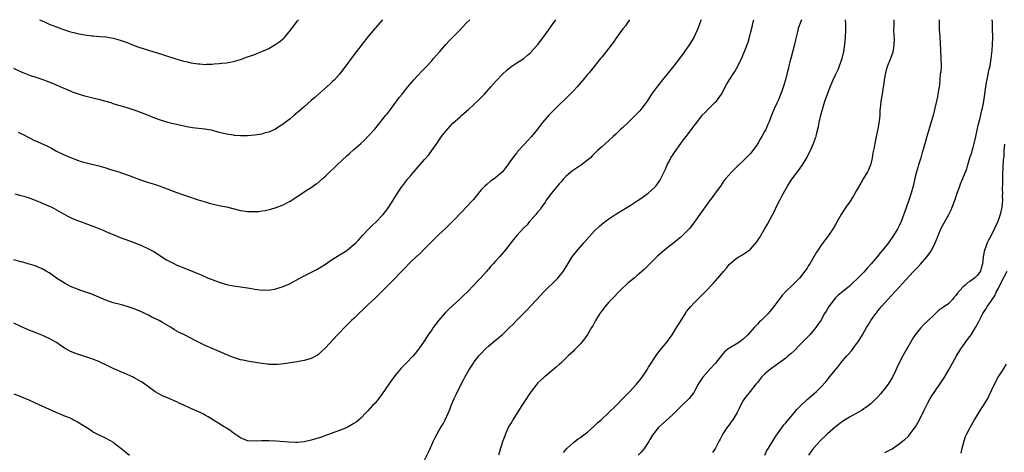
# Model space of a CAD drawing. Units: inches. Extents: x 2586000 to 2589000, y 1548000 to 1551000.
# Drawn here: x 2586401 to 2586679, y 1550878 to 1551000 of the extents above; entities that cross this region are included whole.
import ezdxf

# ---------------------------------------------------------------- set-up
doc = ezdxf.new("R2010")
doc.units = ezdxf.units.IN
doc.header["$MEASUREMENT"] = 0
doc.layers.add('LD25861548_10ft', color=63, linetype='Continuous')

msp = doc.modelspace()

# ---------------------------------------------------------------- linework, layer by layer
at = {"layer": 'LD25861548_10ft'}
for points, elevation in [([(2586503.11, 1551000), (2586501, 1550997.61), (2586499, 1550995.17), (2586495.76, 1550991), (2586494.23, 1550989), (2586493, 1550987.31), (2586491, 1550984.64), (2586489.51, 1550983), (2586489, 1550982.5), (2586488.22, 1550981.78), (2586485, 1550978.97), (2586483.98, 1550978.02), (2586483, 1550977.18), (2586481, 1550975.41), (2586479, 1550973.67), (2586478.18, 1550973), (2586477, 1550972.02), (2586475.61, 1550971), (2586475, 1550970.5), (2586474.12, 1550969.88), (2586472.9, 1550969.1), (2586471, 1550968.25), (2586470, 1550968), (2586469, 1550967.7), (2586467, 1550967.35), (2586465, 1550967.16), (2586463, 1550967.17), (2586461.32, 1550967.32), (2586461, 1550967.34), (2586459, 1550967.67), (2586457, 1550968.17), (2586456.36, 1550968.36), (2586454.76, 1550968.76), (2586453.5, 1550969), (2586452.91, 1550969.09), (2586449.42, 1550969.42), (2586449, 1550969.51), (2586448.34, 1550969.66), (2586447, 1550969.89), (2586443.22, 1550970.78), (2586442.43, 1550971), (2586441.33, 1550971.33), (2586441, 1550971.41), (2586439.84, 1550971.84), (2586438.36, 1550972.36), (2586437, 1550972.93), (2586433.84, 1550974.16), (2586431, 1550975.08), (2586429, 1550975.66), (2586427.99, 1550975.99), (2586427, 1550976.27), (2586426.47, 1550976.47), (2586424.71, 1550977), (2586423, 1550977.45), (2586422.42, 1550977.58), (2586419, 1550978.43), (2586417, 1550979.04), (2586415.56, 1550979.56), (2586415, 1550979.79), (2586413, 1550980.63), (2586412.76, 1550980.76), (2586411, 1550981.5), (2586410.16, 1550981.84), (2586409, 1550982.34), (2586407, 1550983.06), (2586405.54, 1550983.54), (2586405, 1550983.73), (2586404.02, 1550984.02), (2586403, 1550984.43), (2586402.57, 1550984.57), (2586401.64, 1550985), (2586401, 1550985.26), (2586399, 1550986.21)], 7790), ([(2586572.86, 1551000), (2586572.22, 1550999), (2586571.71, 1550998.29), (2586571, 1550997.38), (2586569, 1550994.68), (2586568.33, 1550993.67), (2586567, 1550991.92), (2586565, 1550989.42), (2586564.63, 1550989), (2586562.14, 1550985.86), (2586561.44, 1550985), (2586561, 1550984.48), (2586559.81, 1550983), (2586558.07, 1550981), (2586557, 1550979.88), (2586555.57, 1550978.43), (2586552.03, 1550975), (2586550.03, 1550973), (2586548.31, 1550971), (2586547.76, 1550970.24), (2586546.89, 1550969.11), (2586545.19, 1550967), (2586544.15, 1550965.85), (2586543, 1550964.64), (2586541.27, 1550962.73), (2586541, 1550962.38), (2586540.37, 1550961.63), (2586539.91, 1550961), (2586539, 1550959.71), (2586538.47, 1550959), (2586537.82, 1550958.18), (2586536.96, 1550957.04), (2586535, 1550955.29), (2586534.61, 1550955), (2586533.64, 1550954.36), (2586532.52, 1550953.48), (2586532.02, 1550953), (2586531, 1550951.92), (2586528.76, 1550949.24), (2586526.72, 1550947), (2586525.89, 1550946.11), (2586522.91, 1550943), (2586521.96, 1550942.04), (2586520.87, 1550941), (2586519, 1550939.28), (2586517.85, 1550938.15), (2586516.64, 1550937), (2586514.69, 1550935), (2586513.88, 1550934.12), (2586513, 1550933.33), (2586512.84, 1550933.16), (2586511, 1550931.47), (2586509, 1550929.44), (2586505.86, 1550926.14), (2586501.85, 1550922.15), (2586501, 1550921.33), (2586499, 1550919.45), (2586498.5, 1550919), (2586497.74, 1550918.26), (2586496.41, 1550917), (2586495, 1550915.59), (2586494.38, 1550915), (2586492.68, 1550913.32), (2586490.42, 1550911), (2586487, 1550907.31), (2586485.82, 1550906.18), (2586485, 1550905.46), (2586484.73, 1550905.27), (2586483, 1550904.25), (2586482.01, 1550904.01), (2586481, 1550903.68), (2586479.48, 1550903.48), (2586479, 1550903.39), (2586477.08, 1550903.08), (2586475.25, 1550902.75), (2586473.43, 1550902.57), (2586473, 1550902.55), (2586471, 1550902.62), (2586470.65, 1550902.65), (2586469, 1550902.87), (2586465.45, 1550903.45), (2586465, 1550903.51), (2586463.78, 1550903.78), (2586463, 1550903.92), (2586461, 1550904.55), (2586459.84, 1550905), (2586457, 1550906.26), (2586453, 1550907.97), (2586452.29, 1550908.29), (2586450.97, 1550909), (2586449.67, 1550909.67), (2586449, 1550910.07), (2586447, 1550911.09), (2586445.66, 1550911.66), (2586445, 1550912.03), (2586444.36, 1550912.36), (2586443.38, 1550913), (2586441, 1550914.47), (2586440.02, 1550915), (2586439, 1550915.53), (2586437.99, 1550915.99), (2586437, 1550916.49), (2586435.95, 1550917), (2586435, 1550917.43), (2586433, 1550918.28), (2586431, 1550919), (2586429.41, 1550919.41), (2586429, 1550919.5), (2586427, 1550920), (2586426.26, 1550920.26), (2586425, 1550920.72), (2586423, 1550921.62), (2586421, 1550922.43), (2586419.3, 1550923), (2586417.62, 1550923.62), (2586417, 1550923.83), (2586416.19, 1550924.19), (2586415, 1550924.66), (2586414.32, 1550925), (2586413.48, 1550925.48), (2586413, 1550925.74), (2586411.06, 1550927), (2586409.87, 1550927.87), (2586409, 1550928.46), (2586408.09, 1550929), (2586407, 1550929.6), (2586405, 1550930.46), (2586403.06, 1550931.06), (2586401.48, 1550931.48), (2586401, 1550931.59), (2586399, 1550932.17)], 7760), ([(2586593.08, 1551000), (2586593, 1550999.75), (2586592.27, 1550997.73), (2586591.97, 1550997), (2586591.05, 1550995), (2586589.83, 1550993), (2586589, 1550991.8), (2586587.79, 1550990.21), (2586585.41, 1550987), (2586585, 1550986.47), (2586583.81, 1550985), (2586582.14, 1550983), (2586580.75, 1550981.25), (2586579.06, 1550978.94), (2586577.8, 1550977), (2586577, 1550975.85), (2586576.35, 1550975), (2586575.73, 1550974.27), (2586575, 1550973.47), (2586573, 1550971.48), (2586572.47, 1550971), (2586571, 1550969.58), (2586570.32, 1550969), (2586569, 1550967.7), (2586568.22, 1550967), (2586567, 1550965.85), (2586566.04, 1550965), (2586565, 1550964.11), (2586563.83, 1550963), (2586563.38, 1550962.62), (2586562.38, 1550961.62), (2586561.81, 1550961), (2586561, 1550960.33), (2586559.28, 1550959), (2586557, 1550957.49), (2586556.72, 1550957.28), (2586556.38, 1550957), (2586555, 1550955.79), (2586554.25, 1550955), (2586553.67, 1550954.33), (2586553, 1550953.63), (2586550.82, 1550951), (2586549.36, 1550949), (2586549, 1550948.46), (2586547.97, 1550947), (2586547.59, 1550946.41), (2586547, 1550945.72), (2586546.69, 1550945.31), (2586546.38, 1550945), (2586545, 1550943.39), (2586544.63, 1550943), (2586543.91, 1550942.09), (2586543, 1550941.2), (2586541, 1550939), (2586540.08, 1550937.92), (2586537.83, 1550935), (2586536.12, 1550933), (2586535, 1550931.8), (2586534.31, 1550931), (2586533.66, 1550930.34), (2586533, 1550929.56), (2586532.73, 1550929.27), (2586532.53, 1550929), (2586530.76, 1550927), (2586529.9, 1550926.1), (2586529, 1550925.05), (2586527, 1550923.03), (2586525.93, 1550922.07), (2586525, 1550921.13), (2586521.82, 1550918.18), (2586520.81, 1550917.19), (2586519, 1550915.14), (2586518.07, 1550913.93), (2586517.38, 1550913), (2586517, 1550912.42), (2586516.02, 1550911), (2586514.86, 1550909.14), (2586513.39, 1550907), (2586513, 1550906.5), (2586512.3, 1550905.7), (2586511.74, 1550905), (2586509.81, 1550903), (2586508.4, 1550901.6), (2586507.93, 1550901), (2586507, 1550899.88), (2586505.75, 1550898.25), (2586504.92, 1550897.08), (2586503, 1550894.28), (2586502.04, 1550893), (2586501, 1550891.71), (2586500.3, 1550891), (2586499, 1550889.52), (2586498.46, 1550889), (2586497, 1550887.43), (2586495.67, 1550886.33), (2586495, 1550885.88), (2586493.45, 1550885), (2586493, 1550884.77), (2586492.64, 1550884.64), (2586491, 1550883.94), (2586489.38, 1550883.38), (2586487.38, 1550882.62), (2586487, 1550882.51), (2586485.9, 1550882.1), (2586483, 1550881.2), (2586481, 1550880.73), (2586479, 1550880.57), (2586478.57, 1550880.57), (2586476.65, 1550880.65), (2586472.93, 1550880.93), (2586471, 1550881.03), (2586469, 1550881), (2586467, 1550880.9), (2586465, 1550881.05), (2586463, 1550881.87), (2586461, 1550883.18), (2586460, 1550884), (2586459, 1550884.61), (2586458.77, 1550884.77), (2586458.38, 1550885), (2586453.84, 1550887.84), (2586453, 1550888.28), (2586452.54, 1550888.54), (2586451.62, 1550889), (2586449, 1550890.2), (2586447, 1550891.14), (2586445.69, 1550891.69), (2586445, 1550892.03), (2586444.29, 1550892.29), (2586443, 1550892.86), (2586441, 1550893.72), (2586438.9, 1550894.9), (2586437.73, 1550895.73), (2586437, 1550896.28), (2586436.01, 1550897), (2586435, 1550897.68), (2586433, 1550898.85), (2586432.71, 1550899), (2586430.14, 1550900.14), (2586429, 1550900.6), (2586428.14, 1550901), (2586427, 1550901.49), (2586425, 1550902.48), (2586423.91, 1550903), (2586423, 1550903.41), (2586421, 1550904.16), (2586418.49, 1550905), (2586417, 1550905.48), (2586416.17, 1550905.83), (2586415, 1550906.27), (2586413.65, 1550907), (2586413.25, 1550907.25), (2586413, 1550907.43), (2586412.05, 1550908.05), (2586411, 1550908.79), (2586409, 1550909.92), (2586406.88, 1550910.88), (2586405, 1550911.6), (2586403, 1550912.43), (2586401, 1550913.32), (2586399, 1550914.3)], 7750), ([(2586399.22, 1550950.78), (2586401, 1550950.38), (2586401.85, 1550950.15), (2586403, 1550949.79), (2586405, 1550949.04), (2586406.42, 1550948.42), (2586407, 1550948.2), (2586409.24, 1550947.24), (2586409.71, 1550947), (2586411, 1550946.3), (2586413, 1550945.14), (2586414.4, 1550944.4), (2586415.78, 1550943.78), (2586417, 1550943.3), (2586417.8, 1550943), (2586419.77, 1550942.23), (2586421, 1550941.78), (2586421.59, 1550941.59), (2586423, 1550940.99), (2586424.43, 1550940.43), (2586425, 1550940.14), (2586425.82, 1550939.82), (2586427, 1550939.29), (2586429, 1550938.5), (2586433, 1550937.02), (2586435, 1550936.21), (2586437, 1550935.31), (2586438.49, 1550934.49), (2586439, 1550934.19), (2586440.77, 1550933), (2586442.14, 1550932.14), (2586443, 1550931.65), (2586444.32, 1550931), (2586445, 1550930.69), (2586447, 1550929.91), (2586450.49, 1550928.49), (2586451.89, 1550927.89), (2586453.9, 1550927), (2586454.67, 1550926.67), (2586455.69, 1550926.31), (2586457, 1550925.81), (2586459, 1550925.23), (2586461, 1550924.84), (2586463, 1550924.54), (2586464.35, 1550924.35), (2586465, 1550924.22), (2586466.08, 1550924.08), (2586467, 1550923.89), (2586467.82, 1550923.82), (2586469, 1550923.63), (2586469.64, 1550923.64), (2586471, 1550923.62), (2586473, 1550923.96), (2586475, 1550924.59), (2586476.67, 1550925.33), (2586477, 1550925.49), (2586479.72, 1550927), (2586481, 1550927.68), (2586484.55, 1550929.45), (2586485.81, 1550930.19), (2586487, 1550930.98), (2586489, 1550932.34), (2586493, 1550934.84), (2586493.23, 1550935), (2586495, 1550936.46), (2586495.57, 1550937), (2586496.28, 1550937.72), (2586497, 1550938.48), (2586497.46, 1550939), (2586499.33, 1550941), (2586500.15, 1550941.85), (2586501.36, 1550943), (2586503, 1550944.68), (2586503.27, 1550945), (2586504.05, 1550945.95), (2586505, 1550947.24), (2586506.14, 1550949), (2586507.35, 1550951), (2586508.69, 1550953), (2586508.82, 1550953.18), (2586509.69, 1550954.31), (2586510.26, 1550955), (2586511, 1550955.88), (2586511.95, 1550957), (2586515, 1550960.46), (2586516.16, 1550961.84), (2586517.06, 1550963), (2586518.42, 1550965), (2586519, 1550965.88), (2586519.79, 1550967), (2586521, 1550968.54), (2586523, 1550970.75), (2586525, 1550972.56), (2586525.54, 1550973), (2586527.41, 1550974.59), (2586529, 1550976.09), (2586529.92, 1550977), (2586531.87, 1550979), (2586533.69, 1550981), (2586535.24, 1550982.76), (2586537, 1550984.59), (2586538.25, 1550985.75), (2586539.33, 1550986.67), (2586541, 1550987.8), (2586543, 1550989.08), (2586544.05, 1550989.95), (2586545, 1550990.76), (2586545.12, 1550990.88), (2586547, 1550993.03), (2586548.52, 1550995), (2586549.98, 1550997), (2586551, 1550998.51), (2586552.03, 1551000)], 7770), ([(2586400.19, 1550968.19), (2586401, 1550967.82), (2586401.58, 1550967.58), (2586405, 1550965.82), (2586405.55, 1550965.55), (2586408.33, 1550964.33), (2586409.66, 1550963.66), (2586411, 1550962.89), (2586413, 1550961.89), (2586415, 1550961.03), (2586417, 1550960.28), (2586417.97, 1550959.97), (2586419.53, 1550959.53), (2586423, 1550958.7), (2586425, 1550958.13), (2586426.29, 1550957.71), (2586428.6, 1550957), (2586430.39, 1550956.39), (2586431.87, 1550955.87), (2586433, 1550955.43), (2586435, 1550954.67), (2586437, 1550954.05), (2586439, 1550953.47), (2586440.81, 1550952.81), (2586442.24, 1550952.24), (2586443, 1550951.89), (2586443.66, 1550951.66), (2586445, 1550951.14), (2586446.62, 1550950.62), (2586447.79, 1550950.21), (2586451, 1550949.12), (2586453, 1550948.5), (2586454.16, 1550948.16), (2586455.75, 1550947.75), (2586457, 1550947.49), (2586457.39, 1550947.39), (2586459, 1550947.09), (2586463, 1550946.08), (2586465, 1550945.79), (2586467, 1550945.78), (2586468.14, 1550945.86), (2586469, 1550945.96), (2586469.92, 1550946.08), (2586471.57, 1550946.43), (2586473.09, 1550946.91), (2586475, 1550947.66), (2586476.48, 1550948.48), (2586477, 1550948.75), (2586482, 1550952), (2586483, 1550952.63), (2586484.41, 1550953.59), (2586485, 1550954.05), (2586485.52, 1550954.48), (2586486.08, 1550955), (2586487, 1550955.79), (2586488.23, 1550957), (2586489.66, 1550958.34), (2586490.32, 1550959), (2586493, 1550961.58), (2586493.76, 1550962.24), (2586495, 1550963.36), (2586496.95, 1550965.05), (2586497.99, 1550966.01), (2586499, 1550967), (2586500.89, 1550969.11), (2586504.03, 1550973), (2586504.48, 1550973.52), (2586505.37, 1550974.63), (2586507.9, 1550978.1), (2586508.61, 1550979), (2586510.27, 1550981), (2586511.52, 1550982.48), (2586511.99, 1550983), (2586513, 1550984.12), (2586514.4, 1550985.6), (2586515.38, 1550986.62), (2586517, 1550988.38), (2586517.55, 1550989), (2586519.26, 1550991), (2586521, 1550992.99), (2586521.97, 1550994.03), (2586525, 1550997.16), (2586526.75, 1550999), (2586527.72, 1551000)], 7780), ([(2586406.27, 1551000), (2586407.45, 1550999.45), (2586409, 1550998.76), (2586411, 1550997.95), (2586413, 1550997.22), (2586415, 1550996.55), (2586416.26, 1550996.26), (2586417, 1550996.06), (2586417.92, 1550995.92), (2586419.63, 1550995.63), (2586421, 1550995.47), (2586421.4, 1550995.4), (2586423.23, 1550995.23), (2586425, 1550995.11), (2586427, 1550994.82), (2586429, 1550994.26), (2586431, 1550993.51), (2586433, 1550992.73), (2586434.26, 1550992.26), (2586435.77, 1550991.77), (2586441, 1550990.15), (2586445, 1550988.88), (2586447, 1550988.29), (2586448.06, 1550988.06), (2586449, 1550987.82), (2586449.74, 1550987.74), (2586451, 1550987.5), (2586451.52, 1550987.52), (2586453, 1550987.38), (2586453.43, 1550987.43), (2586455, 1550987.46), (2586455.54, 1550987.54), (2586457, 1550987.63), (2586457.73, 1550987.73), (2586459, 1550987.82), (2586460.02, 1550988.02), (2586461, 1550988.16), (2586463, 1550988.77), (2586465, 1550989.47), (2586466.12, 1550989.88), (2586467, 1550990.17), (2586467.58, 1550990.42), (2586469, 1550990.99), (2586471, 1550991.88), (2586473, 1550993.08), (2586474.12, 1550993.88), (2586475.19, 1550994.81), (2586475.38, 1550995), (2586477.14, 1550997), (2586478.63, 1550999), (2586479, 1550999.54), (2586479.34, 1551000)], 7800), ([(2586514.14, 1550873.86), (2586516.13, 1550877.87), (2586517, 1550879.88), (2586517.53, 1550881), (2586518.01, 1550881.99), (2586519, 1550883.86), (2586519.71, 1550885), (2586520.19, 1550885.81), (2586520.83, 1550887), (2586521.71, 1550889), (2586522.09, 1550889.91), (2586522.46, 1550891), (2586523.32, 1550893), (2586523.89, 1550894.11), (2586524.32, 1550895), (2586525.92, 1550898.08), (2586526.36, 1550899), (2586527.45, 1550901), (2586528.77, 1550903), (2586529, 1550903.31), (2586530.35, 1550905), (2586531, 1550905.73), (2586532.21, 1550907), (2586533, 1550907.74), (2586534.45, 1550909), (2586537, 1550911.11), (2586539, 1550913.03), (2586539.97, 1550914.03), (2586540.98, 1550915), (2586542.96, 1550917), (2586543.94, 1550918.06), (2586544.85, 1550919), (2586546.7, 1550921), (2586548.59, 1550923), (2586552.58, 1550927), (2586553, 1550927.49), (2586554.21, 1550929), (2586554.53, 1550929.47), (2586555, 1550930.22), (2586556.71, 1550933), (2586558.22, 1550935), (2586559.98, 1550937), (2586563, 1550940.33), (2586564.34, 1550941.66), (2586565, 1550942.23), (2586566.01, 1550943), (2586567, 1550943.72), (2586568.98, 1550945.02), (2586570.2, 1550945.8), (2586573, 1550947.48), (2586575, 1550948.78), (2586576.32, 1550949.68), (2586577.48, 1550950.52), (2586578.12, 1550951), (2586579, 1550951.76), (2586580.26, 1550953), (2586580.62, 1550953.38), (2586581.44, 1550954.56), (2586582.26, 1550956.26), (2586582.66, 1550957), (2586583, 1550957.73), (2586583.54, 1550959), (2586584.14, 1550960.14), (2586584.56, 1550961), (2586584.72, 1550961.28), (2586585, 1550961.67), (2586585.52, 1550962.48), (2586587.37, 1550965), (2586588.05, 1550965.95), (2586588.86, 1550967), (2586590.36, 1550969), (2586591, 1550969.91), (2586591.47, 1550970.53), (2586593, 1550972.5), (2586593.42, 1550973), (2586594.19, 1550973.81), (2586595, 1550974.6), (2586595.76, 1550975.35), (2586597, 1550976.58), (2586597.39, 1550977), (2586598.84, 1550979), (2586600.29, 1550981.71), (2586601.04, 1550982.96), (2586602.6, 1550985.4), (2586603.33, 1550986.67), (2586603.5, 1550987), (2586604.66, 1550989.34), (2586605, 1550990.15), (2586605.35, 1550991), (2586605.52, 1550991.52), (2586606.34, 1550993.66), (2586607.6, 1550998.4), (2586607.72, 1550999), (2586607.94, 1550999.94), (2586607.96, 1551000)], 7740), ([(2586621.39, 1551000), (2586621.05, 1550999.05), (2586620.52, 1550997.48), (2586620.38, 1550997), (2586620.21, 1550996.21), (2586619.73, 1550994.27), (2586619.49, 1550993), (2586618.55, 1550989.45), (2586618.14, 1550988.14), (2586617.86, 1550987), (2586617.72, 1550986.28), (2586617.36, 1550985), (2586616.87, 1550983), (2586616.48, 1550981.52), (2586615.84, 1550979.84), (2586615.43, 1550978.57), (2586615, 1550977.63), (2586614.82, 1550977.18), (2586614.45, 1550976.45), (2586613.8, 1550975), (2586612.94, 1550973), (2586612.17, 1550971), (2586611.8, 1550970.2), (2586611.32, 1550969), (2586611, 1550968.38), (2586610.25, 1550967), (2586609.77, 1550966.23), (2586609, 1550964.87), (2586607.36, 1550962.64), (2586607, 1550962.18), (2586605, 1550960.11), (2586603.4, 1550958.6), (2586601.75, 1550957), (2586601, 1550956.21), (2586599.98, 1550955), (2586599.54, 1550954.46), (2586599, 1550953.71), (2586598.52, 1550953), (2586597.09, 1550951), (2586596.19, 1550949.81), (2586595.76, 1550949.23), (2586595, 1550948.21), (2586592.86, 1550945.14), (2586591.31, 1550943), (2586589.77, 1550941), (2586589, 1550940.16), (2586587.84, 1550939), (2586587.4, 1550938.6), (2586587, 1550938.28), (2586586.31, 1550937.69), (2586582.82, 1550935), (2586580.8, 1550933.2), (2586579, 1550931.4), (2586577.78, 1550930.22), (2586577, 1550929.43), (2586575, 1550927.69), (2586574.13, 1550927), (2586572.42, 1550925.58), (2586571.78, 1550925), (2586571, 1550924.24), (2586569.76, 1550923), (2586568.41, 1550921.59), (2586567.79, 1550921), (2586567, 1550920.17), (2586565.94, 1550919), (2586565, 1550917.78), (2586564.46, 1550917), (2586563.26, 1550915), (2586562.48, 1550913.52), (2586562.15, 1550913), (2586561, 1550911.06), (2586560.19, 1550909.81), (2586559, 1550908.45), (2586557.31, 1550906.69), (2586557, 1550906.4), (2586556.31, 1550905.69), (2586555.55, 1550905), (2586553.43, 1550903), (2586553, 1550902.63), (2586552.15, 1550901.85), (2586549, 1550899.23), (2586548.74, 1550899), (2586547.83, 1550898.17), (2586547, 1550897.38), (2586546.65, 1550897), (2586545.04, 1550894.96), (2586544.22, 1550893.78), (2586543.78, 1550893), (2586543, 1550891.9), (2586542.47, 1550891), (2586539.87, 1550887), (2586539.58, 1550886.42), (2586538.72, 1550885), (2586537.83, 1550883), (2586537.62, 1550882.38), (2586537.09, 1550881), (2586536.43, 1550879), (2586536.12, 1550877.88), (2586535.9, 1550877)], 7730), ([(2586554.25, 1550877.75), (2586555.13, 1550878.87), (2586557, 1550880.54), (2586558.4, 1550881.6), (2586559, 1550881.96), (2586559.56, 1550882.44), (2586560.36, 1550883), (2586561, 1550883.51), (2586563, 1550885.28), (2586563.85, 1550886.15), (2586564.84, 1550887), (2586567.04, 1550889), (2586569, 1550890.95), (2586570.98, 1550893.02), (2586571.97, 1550894.03), (2586573, 1550895.04), (2586574.87, 1550897), (2586575.81, 1550898.19), (2586576.43, 1550899), (2586577.73, 1550901), (2586578.18, 1550901.82), (2586580.59, 1550905.41), (2586581, 1550905.91), (2586581.46, 1550906.54), (2586583.47, 1550909), (2586584.88, 1550911), (2586586.14, 1550913), (2586587.22, 1550914.78), (2586588.77, 1550917.23), (2586589, 1550917.54), (2586590.18, 1550919), (2586591, 1550919.9), (2586593.58, 1550922.42), (2586595, 1550923.89), (2586595.76, 1550924.7), (2586596.51, 1550925.49), (2586597.81, 1550927), (2586599.49, 1550929), (2586600.22, 1550929.78), (2586601, 1550930.81), (2586601.09, 1550930.91), (2586603, 1550932.54), (2586603.76, 1550933), (2586604.55, 1550933.45), (2586606.8, 1550935), (2586607, 1550935.16), (2586608.8, 1550937.2), (2586609, 1550937.48), (2586609.59, 1550938.41), (2586611, 1550940.79), (2586611.8, 1550942.2), (2586613.86, 1550946.14), (2586614.27, 1550947), (2586615.29, 1550949), (2586615.9, 1550950.1), (2586616.35, 1550951), (2586617.48, 1550953), (2586618.07, 1550953.93), (2586618.78, 1550955), (2586620.59, 1550957.41), (2586621.74, 1550959), (2586622.92, 1550961), (2586623.64, 1550962.36), (2586623.96, 1550963), (2586624.86, 1550965), (2586625.42, 1550966.58), (2586625.54, 1550967), (2586625.68, 1550967.68), (2586626.22, 1550969.78), (2586626.46, 1550971), (2586626.93, 1550973), (2586627.44, 1550975), (2586628.03, 1550977), (2586628.75, 1550979), (2586629.55, 1550981), (2586630.38, 1550983), (2586631, 1550984.38), (2586631.84, 1550986.16), (2586632.19, 1550987), (2586632.9, 1550989), (2586633.36, 1550991), (2586633.66, 1550993), (2586633.84, 1550995), (2586633.91, 1550997), (2586633.93, 1550998.07), (2586633.92, 1550999), (2586633.88, 1550999.87), (2586633.88, 1551000)], 7720), ([(2586647.53, 1551000), (2586647.52, 1550999.52), (2586647.47, 1550998.53), (2586647.45, 1550997), (2586647.49, 1550995.49), (2586647.56, 1550994.44), (2586647.54, 1550993), (2586647.28, 1550991.28), (2586647.27, 1550991), (2586647.21, 1550990.79), (2586646.58, 1550989), (2586645.76, 1550987), (2586645.57, 1550986.43), (2586645.13, 1550985), (2586644.76, 1550983), (2586644.58, 1550981.42), (2586644.37, 1550980.37), (2586644.18, 1550979), (2586643.86, 1550977), (2586643.75, 1550975.75), (2586643.59, 1550974.41), (2586643.51, 1550973), (2586643.34, 1550971.34), (2586643, 1550969.21), (2586642.52, 1550967), (2586642.11, 1550965), (2586641.92, 1550963.92), (2586641.61, 1550962.39), (2586641.4, 1550961), (2586641, 1550959.17), (2586640.96, 1550959), (2586640.38, 1550957.62), (2586640.1, 1550957), (2586638.88, 1550955), (2586638.16, 1550953.84), (2586637, 1550951.71), (2586635.99, 1550950.01), (2586635, 1550948.47), (2586633.96, 1550947), (2586632.67, 1550945), (2586631.52, 1550943), (2586631, 1550942.12), (2586630.38, 1550941), (2586629.04, 1550939), (2586628.15, 1550937.85), (2586627, 1550936.28), (2586626.12, 1550935), (2586625.68, 1550934.32), (2586624.96, 1550933), (2586623.76, 1550931), (2586623.45, 1550930.55), (2586623, 1550929.84), (2586622.41, 1550929), (2586620.86, 1550927), (2586618.95, 1550925.05), (2586617, 1550923.2), (2586615.94, 1550922.06), (2586615, 1550920.82), (2586613.66, 1550919), (2586613, 1550918.17), (2586612.45, 1550917.55), (2586612, 1550917), (2586610.02, 1550915), (2586609.49, 1550914.51), (2586609, 1550913.99), (2586608.49, 1550913.5), (2586608.08, 1550913), (2586606.29, 1550911), (2586605, 1550909.76), (2586603.99, 1550909), (2586603, 1550908.36), (2586601.37, 1550907.37), (2586601, 1550907.16), (2586599.77, 1550906.23), (2586598.84, 1550905.16), (2586597.14, 1550903), (2586595.76, 1550901.49), (2586595, 1550900.66), (2586593.56, 1550899), (2586593.32, 1550898.67), (2586593, 1550898.15), (2586592.53, 1550897.47), (2586592.26, 1550897), (2586591.14, 1550894.86), (2586591, 1550894.66), (2586589.67, 1550893), (2586587.68, 1550891), (2586587, 1550890.34), (2586585.68, 1550889), (2586585, 1550888.35), (2586581.27, 1550885), (2586581, 1550884.72), (2586579.61, 1550883), (2586579.35, 1550882.65), (2586578.59, 1550881.41), (2586578.38, 1550881), (2586577.11, 1550879), (2586576.13, 1550877.87), (2586575.3, 1550877)], 7710), ([(2586660.28, 1551000), (2586660.29, 1550999), (2586660.34, 1550997), (2586660.37, 1550996.37), (2586660.58, 1550993.42), (2586660.82, 1550989), (2586660.84, 1550987), (2586660.74, 1550985.26), (2586660.64, 1550984.64), (2586660.38, 1550981.62), (2586660.29, 1550981), (2586660.13, 1550980.13), (2586659.97, 1550979), (2586659.82, 1550978.18), (2586659.1, 1550975), (2586658.68, 1550973.32), (2586656.86, 1550967), (2586656.42, 1550965.58), (2586655.99, 1550963.99), (2586655.69, 1550963), (2586655.51, 1550962.49), (2586655.09, 1550961), (2586654.47, 1550959), (2586654.29, 1550958.29), (2586653.89, 1550957), (2586653.58, 1550955.58), (2586653.31, 1550954.69), (2586652.98, 1550952.98), (2586652.45, 1550951), (2586651.79, 1550949), (2586651, 1550946.81), (2586649.56, 1550943), (2586649, 1550941.77), (2586648.61, 1550941), (2586647.42, 1550939), (2586646.01, 1550937), (2586644.44, 1550935), (2586643.77, 1550934.23), (2586642.82, 1550933), (2586641.11, 1550931), (2586640.08, 1550929.92), (2586639, 1550928.7), (2586637, 1550926.58), (2586636.16, 1550925.84), (2586635.29, 1550925), (2586635, 1550924.75), (2586633, 1550923.15), (2586631.82, 1550922.18), (2586631, 1550921.39), (2586630.63, 1550921), (2586629.11, 1550919), (2586628.36, 1550917.64), (2586627.97, 1550917), (2586626.87, 1550915), (2586626.09, 1550913.91), (2586625.47, 1550913), (2586623.75, 1550911), (2586623, 1550910.2), (2586621, 1550908.16), (2586619.42, 1550906.58), (2586618.39, 1550905.61), (2586617.69, 1550905), (2586617, 1550904.41), (2586615.05, 1550902.95), (2586613, 1550901.5), (2586612.34, 1550901), (2586611, 1550899.86), (2586610.17, 1550899), (2586609, 1550897.55), (2586608.57, 1550897), (2586606.9, 1550895), (2586605.32, 1550893), (2586605, 1550892.45), (2586604.23, 1550891), (2586603.82, 1550890.18), (2586603.27, 1550889), (2586603, 1550888.55), (2586602.03, 1550887), (2586601.61, 1550886.39), (2586601, 1550885.57), (2586600.55, 1550885), (2586599.24, 1550883), (2586598.5, 1550881.5), (2586598.22, 1550881), (2586597.13, 1550879), (2586596.27, 1550877.73)], 7700), ([(2586611.05, 1550877), (2586611.69, 1550878.31), (2586612.1, 1550879), (2586613.98, 1550882.02), (2586614.63, 1550883), (2586616.04, 1550885), (2586616.46, 1550885.54), (2586617, 1550886.12), (2586617.39, 1550886.61), (2586619.5, 1550889), (2586620.16, 1550889.84), (2586621.12, 1550890.88), (2586623, 1550892.68), (2586624.27, 1550893.73), (2586625.67, 1550895), (2586627, 1550896.32), (2586628.28, 1550897.72), (2586629.18, 1550898.82), (2586630.96, 1550901), (2586631.87, 1550902.13), (2586633, 1550903.59), (2586634.23, 1550905), (2586634.6, 1550905.4), (2586635.53, 1550906.47), (2586637, 1550908.4), (2586637.41, 1550909), (2586638.66, 1550911), (2586639.76, 1550913), (2586640.26, 1550913.74), (2586640.98, 1550915), (2586642.42, 1550917), (2586642.69, 1550917.31), (2586643, 1550917.72), (2586643.58, 1550918.42), (2586644.02, 1550919), (2586645.78, 1550921), (2586651, 1550926.63), (2586653, 1550928.75), (2586654.11, 1550929.89), (2586655.07, 1550930.93), (2586656.87, 1550933), (2586657.78, 1550934.22), (2586658.21, 1550935), (2586659.16, 1550937), (2586659.72, 1550938.28), (2586660, 1550939), (2586660.91, 1550941.09), (2586663.03, 1550945), (2586663.68, 1550946.32), (2586663.99, 1550947), (2586664.83, 1550949.17), (2586665.33, 1550950.67), (2586665.43, 1550951), (2586666.12, 1550953), (2586666.36, 1550953.64), (2586667, 1550955.09), (2586668.12, 1550957.88), (2586668.42, 1550959), (2586669.02, 1550961), (2586669.51, 1550962.49), (2586669.64, 1550963), (2586669.89, 1550963.89), (2586670.23, 1550965), (2586670.71, 1550967), (2586671.45, 1550970.55), (2586671.78, 1550971.78), (2586672.05, 1550973), (2586672.2, 1550973.8), (2586672.54, 1550975), (2586672.94, 1550976.94), (2586673.49, 1550981), (2586673.7, 1550982.3), (2586673.83, 1550983), (2586674.07, 1550984.07), (2586674.38, 1550985.62), (2586674.69, 1550987), (2586675.02, 1550989), (2586675.26, 1550991.26), (2586675.38, 1550993), (2586675.44, 1550995), (2586675.45, 1550995.45), (2586675.42, 1550997), (2586675.34, 1550998.66), (2586675.33, 1550999.33), (2586675.29, 1551000)], 7690), ([(2586678.81, 1550964.81), (2586678.62, 1550963), (2586678.53, 1550961.47), (2586678.42, 1550960.42), (2586678.29, 1550958.29), (2586678.19, 1550956.19), (2586678.16, 1550955), (2586678.16, 1550953.84), (2586678.12, 1550952.12), (2586678.16, 1550951), (2586678.13, 1550950.13), (2586678.18, 1550949), (2586678.08, 1550948.08), (2586678.02, 1550947), (2586677.57, 1550945), (2586676.86, 1550943), (2586675.96, 1550941), (2586675, 1550939.08), (2586674.25, 1550937.75), (2586673.9, 1550937), (2586673.27, 1550935.27), (2586673.16, 1550935), (2586672.78, 1550933), (2586672.53, 1550931), (2586672.2, 1550929.8), (2586671.95, 1550929), (2586671, 1550927.72), (2586670.32, 1550927), (2586669, 1550926.07), (2586668.35, 1550925.65), (2586667.67, 1550925), (2586667, 1550924.4), (2586665.37, 1550922.63), (2586665, 1550922.06), (2586664.49, 1550921.51), (2586664.09, 1550921), (2586663, 1550919.87), (2586661, 1550918.42), (2586660.15, 1550917.85), (2586659.29, 1550917), (2586659, 1550916.74), (2586657, 1550914.83), (2586656.03, 1550913.97), (2586655, 1550912.89), (2586653.57, 1550911), (2586653, 1550910.14), (2586652.57, 1550909.43), (2586651.17, 1550907), (2586650.05, 1550905), (2586649, 1550903.04), (2586648.32, 1550901.68), (2586648.04, 1550901), (2586647.09, 1550899), (2586645.87, 1550897), (2586645, 1550895.81), (2586643.73, 1550894.27), (2586643, 1550893.44), (2586641, 1550891.49), (2586639.6, 1550890.4), (2586639, 1550890.03), (2586638.39, 1550889.61), (2586635, 1550887.72), (2586633.75, 1550887), (2586633, 1550886.51), (2586631.04, 1550885), (2586628.81, 1550883), (2586626.68, 1550881), (2586625, 1550879.16), (2586624.86, 1550879), (2586624.08, 1550877.92), (2586623.44, 1550877)], 7680), ([(2586645, 1550877.73), (2586647, 1550878.81), (2586649, 1550880.15), (2586650.03, 1550881), (2586650.57, 1550881.43), (2586651.61, 1550882.39), (2586652.12, 1550883), (2586653, 1550884.1), (2586653.67, 1550885), (2586654.8, 1550887), (2586656.15, 1550889.85), (2586656.73, 1550891), (2586657, 1550891.53), (2586657.81, 1550893), (2586658.26, 1550893.74), (2586659.06, 1550895), (2586660.7, 1550897.3), (2586661.5, 1550898.5), (2586663, 1550901.05), (2586663.7, 1550902.3), (2586664.05, 1550903), (2586665.19, 1550905), (2586665.89, 1550906.11), (2586666.46, 1550907), (2586667, 1550907.74), (2586667.87, 1550909), (2586668.36, 1550909.64), (2586669, 1550910.54), (2586669.31, 1550911), (2586670.56, 1550913), (2586671.42, 1550914.58), (2586672.68, 1550917), (2586673, 1550917.53), (2586673.59, 1550918.41), (2586673.91, 1550919), (2586675, 1550920.5), (2586675.28, 1550921), (2586676.02, 1550921.98), (2586676.45, 1550923), (2586677, 1550923.93), (2586677.94, 1550925.94), (2586679.48, 1550929)], 7670), ([(2586666.48, 1550877.52), (2586666.83, 1550879), (2586667, 1550879.62), (2586667.35, 1550881), (2586667.77, 1550882.23), (2586668.1, 1550883), (2586669.14, 1550885), (2586670.3, 1550887), (2586672.1, 1550889.9), (2586672.85, 1550891), (2586674.02, 1550893), (2586674.36, 1550893.64), (2586675.94, 1550897), (2586677, 1550899), (2586678.25, 1550901), (2586679.35, 1550902.65)], 7660), ([(2586399, 1550894.31), (2586401, 1550893.56), (2586402.24, 1550893), (2586403, 1550892.69), (2586405, 1550891.79), (2586409, 1550889.93), (2586409.66, 1550889.66), (2586411, 1550889.04), (2586412.47, 1550888.47), (2586413, 1550888.23), (2586413.9, 1550887.9), (2586415.29, 1550887.29), (2586415.86, 1550887), (2586417, 1550886.4), (2586420.31, 1550884.31), (2586421, 1550883.83), (2586421.52, 1550883.52), (2586422.45, 1550883), (2586423, 1550882.73), (2586425, 1550881.8), (2586427, 1550880.64), (2586427.93, 1550879.93), (2586429.22, 1550879), (2586430.18, 1550878.18), (2586431.68, 1550877)], 7740)]:
    msp.add_lwpolyline(points, dxfattribs=dict(at, elevation=elevation))

doc.saveas('drawing.dxf')
